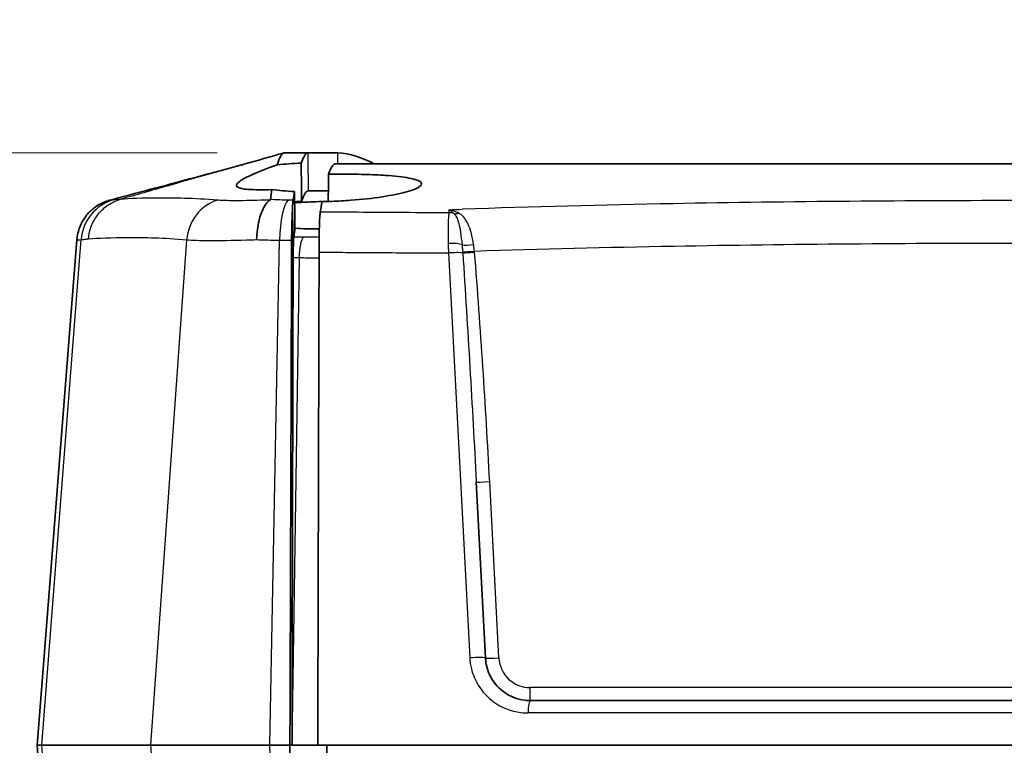
# Model space of a CAD drawing. Units: millimetres. Extents: x 0 to 1594, y 0 to 281.
# Drawn here: x 509 to 531, y 245 to 262 of the extents above; entities that cross this region are included whole.
import ezdxf

# ---------------------------------------------------------------- set-up
doc = ezdxf.new("R2010")
doc.units = ezdxf.units.MM
doc.layers.get('Defpoints').update_dxf_attribs({"lineweight": 25})
for name, color, linetype, lineweight in [('Dimension (ISO)', 7, 'Continuous', 18), ('Dimension (ISO) @ 1', 7, 'Continuous', 18), ('Visible (ISO)', 7, 'Continuous', 35), ('Visible Narrow (ISO)', 7, 'Continuous', 25)]:
    doc.layers.add(name, color=color, linetype=linetype, lineweight=lineweight)
doc.styles.add('Note Text (TK)', font='MS PGothic.ttf')
doc.dimstyles.new('Default - Method 1b (TK)', dxfattribs={"dimtxt": 2.5, "dimasz": 2.5, "dimexe": 1, "dimexo": 1.5, "dimgap": 1, "dimtad": 1, "dimtoh": 1, "dimrnd": 1e-08, "dimdsep": 46, "dimtxsty": 'Note Text (TK)', "dimblk": 'OPEN', "dimcen": 0.09, "dimdle": 5, "dimclrd": 100, "dimclre": 100, "dimclrt": 7, "dimadec": 1, "dimazin": 1, "dimtfac": 1, "dimtmove": 0, "dimatfit": 3, "dimldrblk": 'OPEN', "dimfxl": 0, "dimtolj": 1, "dimlwd": -1, "dimlwe": -1, "dimarcsym": 0})

# ---------------------------------------------------------------- blocks, each defined once
blk = doc.blocks.new('_DotSmall')
at = {"color": 0, "linetype": 'ByBlock', "const_width": 0.5}
blk.add_lwpolyline([(-0.0625, 0, 1), (0.0625, 0, 1)], format="xyb", close=True, dxfattribs=at)
blk = doc.blocks.new('_Open')
at = {"color": 0, "linetype": 'ByBlock', "lineweight": -2}
for p, q in [((-1, 0.1667), (0, 0)), ((-1, -0.1667), (0, 0)), ((0, 0), (-1, 0))]:
    blk.add_line(p, q, dxfattribs=at)
blk = doc.blocks.new('*D33')
at = {"layer": 'Defpoints', "color": 0, "transparency": 16777216}
for p in [(491.805, 258.566), (515.254, 258.566), (509.805, 244.316)]:
    blk.add_point(p, dxfattribs=at)
at = {"layer": 'Dimension (ISO)', "color": 100, "transparency": 16777216}
for p, q in [((491.805, 258.566), (491.805, 270.51)), ((513.754, 258.566), (490.805, 258.566)), ((491.805, 244.316), (491.805, 256.066)), ((508.305, 244.316), (490.805, 244.316))]:
    blk.add_line(p, q, dxfattribs=at)
at = {"layer": 'Dimension (ISO)', "color": 100, "transparency": 16777216, "xscale": 2.5, "yscale": 2.5, "zscale": 2.5}
for name, p, rotation in [('_Open', (491.805, 258.566), 90), ('_DotSmall', (491.805, 244.316), 270)]:
    blk.add_blockref(name, p, dxfattribs=dict(at, rotation=rotation))
at = {"layer": 'Dimension (ISO)', "color": 7, "transparency": 16777216, "insert": (489.555, 262.066), "char_height": 2.5, "attachment_point": 4, "rotation": 90, "style": 'Note Text (TK)'}
blk.add_mtext('\\A1;14.25', dxfattribs=at)
blk = doc.blocks.new('*D34')
at = {"layer": 'Defpoints', "color": 0, "transparency": 16777216}
for p in [(491.805, 244.316), (509.805, 244.316), (509.726, 243.816)]:
    blk.add_point(p, dxfattribs=at)
at = {"layer": 'Dimension (ISO)', "color": 100, "transparency": 16777216}
for p, q in [((491.805, 244.316), (491.805, 246.816)), ((508.305, 244.316), (490.805, 244.316)), ((491.805, 243.816), (491.805, 244.316)), ((508.226, 243.816), (490.805, 243.816)), ((491.805, 243.816), (491.805, 241.316))]:
    blk.add_line(p, q, dxfattribs=at)
at = {"layer": 'Dimension (ISO)', "color": 100, "transparency": 16777216, "xscale": 2.5, "yscale": 2.5, "zscale": 2.5}
for p, rotation in [((491.805, 244.316), 270), ((491.805, 243.816), 90)]:
    blk.add_blockref('_DotSmall', p, dxfattribs=dict(at, rotation=rotation))
at = {"layer": 'Dimension (ISO)', "color": 7, "transparency": 16777216, "insert": (489.555, 242.035), "char_height": 2.5, "attachment_point": 4, "rotation": 90, "style": 'Note Text (TK)'}
blk.add_mtext('\\A1;0.5', dxfattribs=at)
blk = doc.blocks.new('*D35')
at = {"layer": 'Defpoints', "color": 0, "transparency": 16777216}
for p in [(491.805, 243.816), (509.726, 243.816), (515.254, 236.866)]:
    blk.add_point(p, dxfattribs=at)
at = {"layer": 'Dimension (ISO)', "color": 100, "transparency": 16777216}
for p, q in [((491.805, 243.816), (491.805, 248.816)), ((508.226, 243.816), (490.805, 243.816)), ((491.805, 243.816), (491.805, 236.866)), ((513.754, 236.866), (490.805, 236.866)), ((491.805, 234.366), (491.805, 224.057))]:
    blk.add_line(p, q, dxfattribs=at)
at = {"layer": 'Dimension (ISO)', "color": 100, "transparency": 16777216, "xscale": 2.5, "yscale": 2.5, "zscale": 2.5}
for name, p, rotation in [('_DotSmall', (491.805, 243.816), 270), ('_Open', (491.805, 236.866), 90)]:
    blk.add_blockref(name, p, dxfattribs=dict(at, rotation=rotation))
at = {"layer": 'Dimension (ISO)', "color": 7, "transparency": 16777216, "insert": (489.555, 225.057), "char_height": 2.5, "attachment_point": 4, "rotation": 90, "style": 'Note Text (TK)'}
blk.add_mtext('\\A1;6.95', dxfattribs=at)

msp = doc.modelspace()

# ---------------------------------------------------------------- linework, layer by layer
at = {"layer": 'Visible (ISO)'}
for p, q in [((515.7804, 258.5665), (515.2538, 258.5665)), ((515.7804, 258.5665), (516.4493, 258.5665)), ((547.2187, 258.3165), (516.3921, 258.3165)), ((515.7878, 257.7165), (516.2401, 257.7165)), ((515.7879, 257.7165), (516.2401, 257.7165)), ((516.2401, 257.7165), (515.7879, 257.7165)), ((510.6158, 256.6196), (509.7262, 245.3165)), ((519.7557, 247.2642), (519.5491, 251.2068)), ((520.7544, 246.3165), (542.8564, 246.3165)), ((509.8276, 245.3165), (509.7262, 245.3165)), ((509.8049, 244.3165), (509.7262, 245.3165)), ((512.2624, 245.3165), (509.8276, 245.3165)), ((514.933, 245.3165), (512.2624, 245.3165)), ((515.3811, 245.3165), (514.933, 245.3165)), ((516.0031, 245.3165), (515.4154, 245.3165)), ((547.6076, 245.3165), (516.0031, 245.3165))]:
    msp.add_line(p, q, dxfattribs=at)
for points in [[(515.2488, 258.565), (514.9479, 258.4796), (514.6469, 258.3941), (514.346, 258.3087)], [(515.2538, 258.5665), (515.2, 258.5535), (515.1468, 258.4637), (515.0953, 258.2977)], [(515.7804, 258.5665), (515.7312, 258.5545), (515.6821, 258.4778), (515.6333, 258.3368)], [(517.262, 258.3165), (516.9911, 258.4667), (516.7202, 258.5501), (516.4493, 258.5665)], [(516.2434, 258.0849), (516.2928, 258.2271), (516.3424, 258.3045), (516.3921, 258.3165)], [(516.2434, 258.0849), (516.2416, 257.8835), (516.2398, 257.6822), (516.238, 257.4808)], [(514.9764, 257.7434), (514.9652, 257.6737), (514.9541, 257.5996), (514.9429, 257.5211)], [(515.4839, 257.6999), (515.4731, 257.6389), (515.4623, 257.5746), (515.4516, 257.5073)], [(515.7878, 257.7165), (515.7386, 257.7042), (515.6895, 257.6258), (515.6406, 257.4814)], [(515.7878, 257.7165), (515.7879, 257.7165), (515.7879, 257.7165), (515.7879, 257.7165)], [(515.7878, 257.7165), (515.7878, 257.7165), (515.7879, 257.7165), (515.7879, 257.7165)], [(514.9429, 257.5211), (514.9425, 257.5184), (514.9403, 257.5156), (514.9357, 257.5125)], [(515.6406, 257.4814), (515.5882, 257.4786), (515.5366, 257.4757), (515.4859, 257.4724)], [(516.0588, 257.2406), (516.072, 257.3239), (516.0853, 257.4024), (516.0985, 257.476)], [(515.4528, 256.5924), (515.447, 256.8152), (515.4413, 257.0379), (515.4355, 257.2604)], [(515.6326, 257.4571), (515.5829, 257.4541), (515.534, 257.4508), (515.4861, 257.4473)], [(515.4916, 256.8319), (515.4832, 256.7833), (515.4749, 256.7327), (515.4665, 256.6801)], [(515.4912, 256.878), (515.494, 256.8779), (515.4968, 256.8777), (515.4996, 256.8775)], [(515.4562, 256.4633), (515.4551, 256.5064), (515.4539, 256.5494), (515.4528, 256.5924)]]:
    msp.add_open_spline(points, degree=3, dxfattribs=at)
for points, knots in [([(511.3576, 257.5083), (511.8398, 257.6364), (512.327, 257.7659), (513.0961, 257.9709), (513.3905, 258.0495), (513.7701, 258.1515), (513.8835, 258.1821), (514.0417, 258.2249), (514.0964, 258.2397), (514.149, 258.254), (514.152, 258.2549), (514.1568, 258.2562), (514.1585, 258.2566), (514.161, 258.2573), (514.1618, 258.2575), (514.1628, 258.2578), (514.1629, 258.2578), (514.1631, 258.2579), (514.1632, 258.2579), (514.1633, 258.258), (514.1634, 258.258), (514.1634, 258.258), (514.1635, 258.258), (514.1955, 258.2667), (514.1867, 258.2643), (514.2306, 258.2764), (514.2601, 258.2846), (514.3082, 258.298), (514.3278, 258.3035), (514.346, 258.3087)], [0, 0, 0, 0, 0.14992843, 0.14992843, 0.24055032, 0.24055032, 0.28249397, 0.28249397, 0.30752523, 0.30752523, 0.30909216, 0.30909216, 0.30995497, 0.30995497, 0.31038638, 0.31038638, 0.31045917, 0.31045917, 0.31049955, 0.31049955, 0.31052194, 0.31052194, 0.31053435, 0.31053435, 0.32710077, 0.32710077, 0.37680838, 0.37680838, 0.41604172, 0.41604172, 0.41604172, 0.41604172]), ([(514.9764, 257.7434), (514.8645, 257.7407), (514.762, 257.7398), (514.5273, 257.7419), (514.4127, 257.7478), (514.2875, 257.768), (514.2536, 257.7769), (514.2112, 257.7963), (514.1986, 257.8059), (514.1846, 257.8277), (514.1835, 257.84), (514.1951, 257.8726), (514.2135, 257.894), (514.2973, 257.961), (514.3882, 258.0115), (514.6635, 258.1378), (514.8625, 258.2155), (515.0953, 258.2977)], [-0.40498029, -0.40498029, -0.40498029, -0.40498029, -0.36141319, -0.36141319, -0.29306056, -0.29306056, -0.2567485, -0.2567485, -0.22922919, -0.22922919, -0.20113954, -0.20113954, -0.16162525, -0.16162525, -0.08949095, -0.08949095, -0.00014649, -0.00014649, -0.00014649, -0.00014649]), ([(515.0953, 258.2977), (515.1814, 258.3063), (515.2719, 258.3138), (515.4525, 258.3267), (515.5418, 258.3322), (515.6333, 258.3368)], [-0.061505661, -0.061505661, -0.061505661, -0.061505661, -0.029699881, -0.029699881, -0.000535422, -0.000535422, -0.000535422, -0.000535422]), ([(515.6333, 258.3368), (515.6345, 258.1979), (515.6357, 258.0589), (515.6381, 257.7737), (515.6394, 257.6276), (515.6406, 257.4814)], [-0.085550719, -0.085550719, -0.085550719, -0.085550719, -0.043853408, -0.043853408, 0, 0, 0, 0]), ([(516.0985, 257.476), (516.1695, 257.4768), (516.2408, 257.4784), (516.4569, 257.4854), (516.6012, 257.4932), (516.9936, 257.5225), (517.2315, 257.5496), (517.6602, 257.6153), (517.8457, 257.6536), (518.1374, 257.7346), (518.2393, 257.7766), (518.337, 257.8548), (518.3378, 257.8906), (518.2481, 257.9529), (518.1643, 257.9794), (517.9081, 258.027), (517.7292, 258.0467), (517.3744, 258.0705), (517.2187, 258.0775), (516.9579, 258.0847), (516.8592, 258.0865), (516.6759, 258.0882), (516.5919, 258.0884), (516.4196, 258.0877), (516.3314, 258.0866), (516.2434, 258.0849)], [-0.7830444, -0.7830444, -0.7830444, -0.7830444, -0.76158869, -0.76158869, -0.7182193, -0.7182193, -0.64132235, -0.64132235, -0.56288089, -0.56288089, -0.48291455, -0.48291455, -0.40749283, -0.40749283, -0.33694037, -0.33694037, -0.25799965, -0.25799965, -0.20512886, -0.20512886, -0.17435961, -0.17435961, -0.14897467, -0.14897467, -0.12255431, -0.12255431, -0.12255431, -0.12255431]), ([(515.4839, 257.6999), (515.3932, 257.7044), (515.3054, 257.7104), (515.1355, 257.7249), (515.0537, 257.7337), (514.9764, 257.7434)], [-0.062150721, -0.062150721, -0.062150721, -0.062150721, -0.032478175, -0.032478175, -0.00230589, -0.00230589, -0.00230589, -0.00230589]), ([(515.4916, 256.8319), (515.4903, 256.9778), (515.489, 257.1237), (515.4864, 257.413), (515.4851, 257.5564), (515.4839, 257.6999)], [-0.08753857, -0.08753857, -0.08753857, -0.08753857, -0.043769298, -0.043769298, -0.000737767, -0.000737767, -0.000737767, -0.000737767]), ([(510.6158, 256.6196), (510.6242, 256.7259), (510.6494, 256.8232), (510.7197, 257.0036), (510.7667, 257.0792), (510.8736, 257.2231), (510.93, 257.2743), (511.0561, 257.3784), (511.1087, 257.4061), (511.1996, 257.4537), (511.2316, 257.4662), (511.2826, 257.4856), (511.3009, 257.4916), (511.3312, 257.501), (511.3429, 257.5043), (511.3545, 257.5075), (511.3561, 257.5079), (511.3576, 257.5083)], [-0.027017332, -0.027017332, -0.027017332, -0.027017332, -0.026191874, -0.026191874, -0.025178473, -0.025178473, -0.023698178, -0.023698178, -0.021122584, -0.021122584, -0.017920059, -0.017920059, -0.014717533, -0.014717533, -0.011515008, -0.011515008, -0.011004706, -0.011004706, -0.011004706, -0.011004706]), ([(514.6339, 256.624), (514.634, 256.6259), (514.634, 256.6278), (514.6368, 256.7038), (514.6428, 256.7771), (514.6614, 256.9191), (514.6739, 256.9873), (514.7162, 257.1641), (514.7519, 257.2626), (514.8364, 257.4207), (514.8845, 257.4787), (514.9357, 257.5125)], [-0.00057183, -0.00057183, -0.00057183, -0.00057183, 0, 0, 0.02233809, 0.02233809, 0.04467393, 0.04467393, 0.08378849, 0.08378849, 0.1228738, 0.1228738, 0.1228738, 0.1228738]), ([(515.4355, 257.2604), (515.4372, 257.3121), (515.4392, 257.3574), (515.4445, 257.4465), (515.4479, 257.4842), (515.4516, 257.5073)], [0.007648473, 0.007648473, 0.007648473, 0.007648473, 0.030532009, 0.030532009, 0.06115878, 0.06115878, 0.06115878, 0.06115878]), ([(516.238, 257.4808), (516.1458, 257.4789), (516.054, 257.4764), (515.8502, 257.4689), (515.7395, 257.4636), (515.6326, 257.4571)], [-0.170264552, -0.170264552, -0.170264552, -0.170264552, -0.142499862, -0.142499862, -0.10778965, -0.10778965, -0.10778965, -0.10778965]), ([(515.4185, 256.6111), (515.4189, 256.739), (515.4207, 256.8635), (515.4261, 257.061), (515.429, 257.1377), (515.4334, 257.2248), (515.4344, 257.243), (515.4355, 257.2604)], [0, 0, 0, 0, 0.038491176, 0.038491176, 0.066384607, 0.066384607, 0.074079906, 0.074079906, 0.074079906, 0.074079906]), ([(516.0588, 257.2406), (516.0553, 257.2185), (516.0518, 257.1831), (516.0461, 257.1026), (516.0438, 257.0643), (516.0417, 257.021)], [0, 0, 0, 0, 0.029269848, 0.029269848, 0.049300316, 0.049300316, 0.049300316, 0.049300316]), ([(516.0417, 257.021), (516.0403, 256.9718), (516.0391, 256.9162), (516.0366, 256.7808), (516.0355, 256.6993), (516.0339, 256.5266), (516.0333, 256.4364), (516.0331, 256.3446)], [0.017162673, 0.017162673, 0.017162673, 0.017162673, 0.040026993, 0.040026993, 0.067780154, 0.067780154, 0.095427991, 0.095427991, 0.095427991, 0.095427991]), ([(515.4996, 256.8775), (515.5825, 256.8726), (515.6683, 256.8689), (515.8484, 256.8642), (515.9426, 256.8632), (516.0381, 256.8637)], [-0.893636007, -0.893636007, -0.893636007, -0.893636007, -0.865911266, -0.865911266, -0.836842317, -0.836842317, -0.836842317, -0.836842317]), ([(515.4185, 256.6111), (515.4165, 256.0002), (515.4145, 255.3894), (515.402, 251.6247), (515.3916, 248.4704), (515.3811, 245.3165)], [0.7303162, 0.7303162, 0.7303162, 0.7303162, 0.9141447, 0.9141447, 1.8634764, 1.8634764, 1.8634764, 1.8634764]), ([(515.4665, 256.6801), (515.4641, 256.6648), (515.4619, 256.6368), (515.4584, 256.5611), (515.4571, 256.5156), (515.4562, 256.4633)], [0, 0, 0, 0, 0.020306419, 0.020306419, 0.039117647, 0.039117647, 0.039117647, 0.039117647]), ([(515.4562, 256.4633), (515.4561, 256.4604), (515.456, 256.4576), (515.4547, 256.4199), (515.4538, 256.3825), (515.4524, 256.3045), (515.4521, 256.2642), (515.452, 256.2233)], [0.039002086, 0.039002086, 0.039002086, 0.039002086, 0.040033004, 0.040033004, 0.052343709, 0.052343709, 0.064630348, 0.064630348, 0.064630348, 0.064630348]), ([(516.0031, 245.3165), (516.0099, 247.797), (516.0166, 250.2777), (516.0266, 253.9537), (516.0298, 255.1491), (516.0331, 256.3446)], [0.0113079, 0.0113079, 0.0113079, 0.0113079, 0.7578593, 0.7578593, 1.1176347, 1.1176347, 1.1176347, 1.1176347]), ([(520.7544, 246.3165), (520.7138, 246.3165), (520.6733, 246.319), (520.4641, 246.3445), (520.3012, 246.409), (520.0586, 246.5864), (519.9683, 246.6845), (519.8476, 246.8829), (519.8082, 246.9773), (519.7685, 247.1374), (519.7591, 247.2006), (519.7557, 247.2642)], [-0.20003318, -0.20003318, -0.20003318, -0.20003318, -0.18401636, -0.18401636, -0.11663009, -0.11663009, -0.06479449, -0.06479449, -0.02492096, -0.02492096, 0, 0, 0, 0]), ([(515.3811, 245.3165), (515.3816, 245.1494), (515.3821, 244.9829), (515.3831, 244.6497), (515.3836, 244.4834), (515.3841, 244.3165)], [0.00100436, 0.00100436, 0.00100436, 0.00100436, 0.05129529, 0.05129529, 0.10153265, 0.10153265, 0.10153265, 0.10153265]), ([(516.2064, 244.3165), (516.2059, 244.4829), (516.2054, 244.6495), (516.2044, 244.9831), (516.2039, 245.1499), (516.2034, 245.3165)], [0.00100212, 0.00100212, 0.00100212, 0.00100212, 0.05108469, 0.05108469, 0.10122064, 0.10122064, 0.10122064, 0.10122064])]:
    msp.add_open_spline(points, degree=3, knots=knots, dxfattribs=at)
msp.add_rational_spline([(515.4268, 245.3165), (515.4394, 250.7974), (515.452, 256.2233)], [1.76383086184, 1.77097661428, 1.77810783726], degree=2, dxfattribs=at)
at = {"layer": 'Visible Narrow (ISO)'}
for p, q in [((516.4515, 258.3165), (516.4493, 258.5665)), ((509.8276, 245.3165), (510.7086, 256.6252)), ((513.0708, 256.6199), (512.2624, 245.3165)), ((514.933, 245.3165), (515.1473, 256.6133)), ((515.5847, 256.2222), (515.4268, 245.3165)), ((520.0553, 247.2694), (519.8487, 251.212)), ((520.7544, 246.3165), (520.7544, 246.606)), ((542.8564, 246.606), (520.7544, 246.606)), ((542.9039, 246.04), (520.7069, 246.04)), ((509.9055, 244.3165), (509.8276, 245.3165)), ((512.2624, 245.3165), (512.3339, 244.3165)), ((514.952, 244.3165), (514.933, 245.3165)), ((515.4154, 245.3165), (515.3811, 245.3165))]:
    msp.add_line(p, q, dxfattribs=at)
msp.add_arc((520.7544, 247.306), 0.7, 183, 270, dxfattribs=at)
for centre, major_axis, ratio, start_param, end_param in [((511.6954, 256.5467), (-0.0973, 0.9953), 0.9896041, 0.1665766, 1.3958103), ((513.9767, 256.5415), (0.0999, 0.995), 0.9092755, 0.3518819, 1.5832219), ((515.3876, 256.5349), (0.0085, 1), 0.2416585, 0.2337314, 1.494319), ((518.9487, 256.9307), (-0.2996, -0.0157), 0.9759225, 4.3295918, 4.6975764), ((519.1441, 257.4849), (-0.1641, -0.2512), 0.7542927, 0.3132779, 0.7499313), ((515.7028, 256.1917), (0.0041, 0.5), 0.2371554, 0.2326112, 1.511672), ((518.974, 256.4482), (-0.2996, -0.0157), 0.2998999, 3.6694955, 4.8753247), ((519.4869, 256.5659), (0.2976, 0.0378), 0.1780219, 3.651776, 4.6946356), ((519.5075, 256.3793), (0.2986, 0.0284), 0.0347424, 3.6293061, 4.7090797), ((518.9817, 256.3022), (0.2996, 0.0157), 0.0895568, 0.4878052, 1.7531687), ((519.5096, 256.3551), (-0.299, -0.0244), 0.0347839, 0.485994, 1.5679563), ((519.8487, 251.2225), (-0.2996, -0.0157), 0.0348517, 0, 1.5689698), ((519.4561, 247.2485), (0.2996, 0.0157), 0.0889522, 0, 1.7443368), ((520.0553, 247.2799), (-0.2996, -0.0157), 0.0348517, 0, 1.5689698), ((520.7544, 246.0165), (0, 0.3), 0.158679, 0, 1.4922565)]:
    msp.add_ellipse(centre, major_axis=major_axis, ratio=ratio, start_param=start_param, end_param=end_param, dxfattribs=at)
for points in [[(515.7804, 258.5665), (515.7828, 258.2831), (515.7853, 257.9998), (515.7878, 257.7165)], [(515.6326, 257.4571), (515.6841, 257.617), (515.7359, 257.7036), (515.7878, 257.7165)], [(515.7878, 257.7165), (515.9386, 257.7165), (516.0893, 257.7165), (516.2401, 257.7165)], [(511.4362, 257.5122), (511.4326, 257.5119), (511.4291, 257.5116), (511.4258, 257.5113)], [(513.7822, 257.5051), (513.7741, 257.5056), (513.7663, 257.5062), (513.7586, 257.5068)], [(514.9544, 257.5205), (514.9506, 257.5207), (514.9467, 257.5209), (514.9429, 257.5211)], [(514.9868, 257.5189), (514.9762, 257.5194), (514.9653, 257.5199), (514.9544, 257.5205)], [(518.9348, 257.2923), (519.0331, 257.2959), (519.1314, 257.2995), (519.2296, 257.3029)], [(518.9348, 257.2923), (518.9358, 257.2697), (518.9368, 257.2467), (518.9378, 257.2233)], [(515.4665, 256.6801), (515.4775, 256.7494), (515.4886, 256.8152), (515.4996, 256.8775)], [(518.9208, 256.5344), (518.922, 256.4666), (518.9238, 256.3965), (518.9259, 256.3257)]]:
    msp.add_open_spline(points, degree=3, dxfattribs=at)
for points, knots in [([(514.346, 258.3087), (513.7749, 258.1465), (513.2039, 257.9843), (512.2856, 257.7235), (511.9382, 257.6248), (511.5909, 257.5262)], [0.10395185, 0.10395185, 0.10395185, 0.10395185, 0.28576552, 0.28576552, 0.3963757, 0.3963757, 0.3963757, 0.3963757]), ([(510.8766, 256.6414), (510.8841, 256.7428), (510.907, 256.8429), (510.9813, 257.0316), (511.0328, 257.12), (511.1596, 257.2771), (511.2349, 257.3456), (511.4023, 257.4565), (511.4945, 257.4989), (511.5909, 257.5262)], [0, 0, 0, 0, 0.25, 0.25, 0.5, 0.5, 0.75, 0.75, 1, 1, 1, 1]), ([(511.4258, 257.5113), (511.3987, 257.5092), (511.3792, 257.5079), (511.3572, 257.507), (511.3537, 257.5072), (511.3576, 257.5083)], [-0.1345734, -0.1345734, -0.1345734, -0.1345734, -0.07124939, -0.07124939, -0.01100471, -0.01100471, -0.01100471, -0.01100471]), ([(511.5909, 257.5262), (511.5623, 257.5235), (511.5351, 257.521), (511.4835, 257.5164), (511.4591, 257.5142), (511.4362, 257.5122)], [-0.10089339, -0.10089339, -0.10089339, -0.10089339, -0.05048927, -0.05048927, 0, 0, 0, 0]), ([(513.7586, 257.5068), (513.2274, 257.5503), (512.7949, 257.5543), (512.0766, 257.5524), (511.7951, 257.542), (511.5909, 257.5262)], [-0.70940706, -0.70940706, -0.70940706, -0.70940706, -0.35470353, -0.35470353, -0.00008463, -0.00008463, -0.00008463, -0.00008463]), ([(514.9357, 257.5125), (514.8667, 257.5094), (514.799, 257.5067), (514.5045, 257.4965), (514.2959, 257.4933), (513.9883, 257.4953), (513.8714, 257.4989), (513.7822, 257.5051)], [-0.15638907, -0.15638907, -0.15638907, -0.15638907, -0.13511536, -0.13511536, -0.06139379, -0.06139379, -0.00511641, -0.00511641, -0.00511641, -0.00511641]), ([(515.34, 257.5081), (515.2794, 257.5086), (515.2194, 257.5097), (515.1015, 257.5133), (515.0449, 257.5157), (514.9868, 257.5189)], [-0.042553704, -0.042553704, -0.042553704, -0.042553704, -0.023887762, -0.023887762, -0.005226806, -0.005226806, -0.005226806, -0.005226806]), ([(515.4516, 257.5073), (515.4331, 257.5074), (515.4146, 257.5075), (515.3774, 257.5078), (515.3587, 257.508), (515.34, 257.5081)], [-0.011457552, -0.011457552, -0.011457552, -0.011457552, -0.00576749, -0.00576749, 0, 0, 0, 0]), ([(544.3812, 257.3029), (543.0317, 257.3507), (541.6829, 257.3866), (537.5059, 257.4727), (534.6791, 257.4969), (531.8521, 257.4971), (529.2198, 257.4974), (526.5876, 257.4767), (522.38, 257.3983), (520.8053, 257.3587), (519.2296, 257.3029)], [-2.8259463, -2.8259463, -2.8259463, -2.8259463, -2.4225111, -2.4225111, -1.5761392, -1.5761392, -1.5761392, -0.7880696, -0.7880696, -0.3170169, -0.3170169, -0.3170169, -0.3170169]), ([(518.9378, 257.2233), (518.5417, 257.2253), (518.1462, 257.2275), (517.7514, 257.2298), (517.4684, 257.2315), (517.1858, 257.2332), (516.6216, 257.2368), (516.34, 257.2387), (516.0588, 257.2406)], [-0.29357766, -0.29357766, -0.29357766, -0.29357766, -0.17293792, -0.17293792, -0.17293792, -0.08646896, -0.08646896, -0.00006314, -0.00006314, -0.00006314, -0.00006314]), ([(519.1532, 257.2167), (519.1176, 257.2345), (519.0813, 257.2496), (519.0083, 257.2748), (518.9715, 257.2848), (518.9348, 257.2923)], [-0.038922168, -0.038922168, -0.038922168, -0.038922168, -0.019373017, -0.019373017, 0.000176135, 0.000176135, 0.000176135, 0.000176135]), ([(518.9348, 257.2923), (518.9535, 257.2816), (518.9723, 257.2692), (519.0096, 257.241), (519.0282, 257.2252), (519.0464, 257.2078)], [-0.000176135, -0.000176135, -0.000176135, -0.000176135, 0.019373017, 0.019373017, 0.038922168, 0.038922168, 0.038922168, 0.038922168]), ([(518.9378, 257.2233), (518.9333, 257.202), (518.9294, 257.1672), (518.9214, 257.0434), (518.9186, 256.9338), (518.9182, 256.7201), (518.919, 256.6295), (518.9208, 256.5344)], [0, 0, 0, 0, 0.020548274, 0.020548274, 0.054108701, 0.054108701, 0.075083968, 0.075083968, 0.075083968, 0.075083968]), ([(519.0464, 257.2078), (519.06, 257.1965), (519.0719, 257.183), (519.1001, 257.1425), (519.1148, 257.1123), (519.1387, 257.0487), (519.1484, 257.0172), (519.1717, 256.9268), (519.1842, 256.8632), (519.2089, 256.7062), (519.2205, 256.6094), (519.2304, 256.5071)], [0, 0, 0, 0, 0.01475588, 0.01475588, 0.03836529, 0.03836529, 0.05731739, 0.05731739, 0.08782518, 0.08782518, 0.12540697, 0.12540697, 0.12540697, 0.12540697]), ([(519.4883, 256.5122), (519.4737, 256.6062), (519.4554, 256.6973), (519.4135, 256.8499), (519.3916, 256.9137), (519.3491, 257.0068), (519.3312, 257.04), (519.2861, 257.1082), (519.258, 257.1417), (519.2032, 257.1877), (519.18, 257.2034), (519.1532, 257.2167)], [-0.12540697, -0.12540697, -0.12540697, -0.12540697, -0.08782518, -0.08782518, -0.05731739, -0.05731739, -0.03836529, -0.03836529, -0.01475588, -0.01475588, 0, 0, 0, 0]), ([(510.6158, 256.6196), (510.6158, 256.6191), (510.6203, 256.6191), (510.644, 256.6202), (510.6705, 256.6218), (510.7086, 256.6252)], [0.02701733, 0.02701733, 0.02701733, 0.02701733, 0.07124939, 0.07124939, 0.14249877, 0.14249877, 0.14249877, 0.14249877]), ([(510.7086, 256.6252), (510.7336, 256.6275), (510.7601, 256.63), (510.8161, 256.6354), (510.8455, 256.6383), (510.8766, 256.6414)], [0, 0, 0, 0, 0.05048927, 0.05048927, 0.10075918, 0.10075918, 0.10075918, 0.10075918]), ([(510.8766, 256.6414), (511.095, 256.6597), (511.389, 256.6718), (512.1231, 256.6742), (512.5637, 256.6691), (513.0708, 256.6199)], [0.0002186, 0.0002186, 0.0002186, 0.0002186, 0.35470353, 0.35470353, 0.70940706, 0.70940706, 0.70940706, 0.70940706]), ([(513.0708, 256.6199), (513.1958, 256.6114), (513.3629, 256.6073), (513.8009, 256.6049), (514.0899, 256.6084), (514.4819, 256.6191), (514.5573, 256.6214), (514.6339, 256.624)], [0, 0, 0, 0, 0.06139379, 0.06139379, 0.13511536, 0.13511536, 0.15219638, 0.15219638, 0.15219638, 0.15219638]), ([(514.6339, 256.624), (514.7157, 256.621), (514.7991, 256.6186), (514.9705, 256.615), (515.0585, 256.6138), (515.1473, 256.6133)], [0.005601977, 0.005601977, 0.005601977, 0.005601977, 0.023887762, 0.023887762, 0.042553704, 0.042553704, 0.042553704, 0.042553704]), ([(515.1473, 256.6133), (515.1663, 256.6132), (515.1852, 256.613), (515.2231, 256.6127), (515.242, 256.6125), (515.2609, 256.6124), (515.3134, 256.6119), (515.366, 256.6115), (515.4185, 256.6111)], [0, 0, 0, 0, 0.00576749, 0.00576749, 0.01153498, 0.01153498, 0.01153498, 0.027526812, 0.027526812, 0.027526812, 0.027526812]), ([(515.6795, 256.6784), (515.644, 256.6787), (515.6085, 256.679), (515.5375, 256.6796), (515.502, 256.6798), (515.4665, 256.6801)], [-0.021896404, -0.021896404, -0.021896404, -0.021896404, -0.010948202, -0.010948202, 0, 0, 0, 0]), ([(516.0354, 256.6757), (515.9812, 256.6761), (515.927, 256.6765), (515.8084, 256.6774), (515.7439, 256.6779), (515.6795, 256.6784)], [0.003192579, 0.003192579, 0.003192579, 0.003192579, 0.019869768, 0.019869768, 0.039739537, 0.039739537, 0.039739537, 0.039739537]), ([(519.2304, 256.5071), (519.2333, 256.4779), (519.236, 256.4482), (519.2405, 256.3954), (519.2423, 256.3724), (519.2441, 256.3493)], [0, 0, 0, 0, 0.010724401, 0.010724401, 0.018899686, 0.018899686, 0.018899686, 0.018899686]), ([(519.5075, 256.3688), (519.5051, 256.3896), (519.5026, 256.4105), (519.4963, 256.4584), (519.4925, 256.4854), (519.4883, 256.5122)], [-0.018899686, -0.018899686, -0.018899686, -0.018899686, -0.010724401, -0.010724401, 0, 0, 0, 0]), ([(519.5075, 256.3688), (520.9952, 256.418), (522.4834, 256.4538), (526.5981, 256.5278), (529.2251, 256.5479), (531.852, 256.5476), (534.6732, 256.5474), (537.4945, 256.5239), (541.5781, 256.4426), (542.8408, 256.4106), (544.1033, 256.3688)], [0.341507, 0.341507, 0.341507, 0.341507, 0.7880696, 0.7880696, 1.5761392, 1.5761392, 1.5761392, 2.4225111, 2.4225111, 2.8014563, 2.8014563, 2.8014563, 2.8014563]), ([(519.5096, 256.3446), (519.5093, 256.3486), (519.509, 256.3527), (519.5082, 256.3607), (519.5079, 256.3648), (519.5075, 256.3688)], [-0.0024330408, -0.0024330408, -0.0024330408, -0.0024330408, -0.0012165204, -0.0012165204, 0, 0, 0, 0]), ([(515.452, 256.2233), (515.4605, 256.2232), (515.469, 256.2232), (515.5133, 256.2228), (515.549, 256.2225), (515.5847, 256.2222)], [0.00833282, 0.00833282, 0.00833282, 0.00833282, 0.010948202, 0.010948202, 0.021896404, 0.021896404, 0.021896404, 0.021896404]), ([(515.5847, 256.2222), (515.6495, 256.2217), (515.7143, 256.2212), (515.844, 256.2201), (515.9089, 256.2196), (515.9738, 256.2191), (515.9935, 256.2189), (516.0131, 256.2188), (516.0327, 256.2186)], [-0.039739537, -0.039739537, -0.039739537, -0.039739537, -0.019869768, -0.019869768, 0, 0, 0, 0.006012542, 0.006012542, 0.006012542, 0.006012542]), ([(516.0331, 256.3446), (516.2648, 256.3428), (516.4969, 256.3411), (517.0145, 256.3375), (517.3003, 256.3356), (517.5865, 256.3338), (518.0321, 256.3309), (518.4786, 256.3282), (518.9259, 256.3257)], [0.0160806, 0.0160806, 0.0160806, 0.0160806, 0.08646896, 0.08646896, 0.17293792, 0.17293792, 0.17293792, 0.30758215, 0.30758215, 0.30758215, 0.30758215]), ([(518.9259, 256.3257), (519.0055, 254.8168), (519.085, 253.3079), (519.244, 250.29), (519.3235, 248.781), (519.403, 247.272)], [-0.91024664, -0.91024664, -0.91024664, -0.91024664, -0.45512332, -0.45512332, 0, 0, 0, 0]), ([(519.2441, 256.3493), (519.2444, 256.3458), (519.2446, 256.3424), (519.2452, 256.3355), (519.2454, 256.3321), (519.2456, 256.3286)], [0, 0, 0, 0, 0.0012165204, 0.0012165204, 0.0024330408, 0.0024330408, 0.0024330408, 0.0024330408]), ([(519.2456, 256.3286), (519.3028, 255.4756), (519.3561, 254.6221), (519.4569, 252.9148), (519.5043, 252.0608), (519.5491, 251.2068)], [0, 0, 0, 0, 0.2573533, 0.2573533, 0.51470659, 0.51470659, 0.51470659, 0.51470659]), ([(519.8487, 251.212), (519.8038, 252.0682), (519.7536, 252.924), (519.6413, 254.635), (519.5794, 255.4901), (519.5096, 256.3446)], [-0.51470659, -0.51470659, -0.51470659, -0.51470659, -0.2573533, -0.2573533, 0, 0, 0, 0]), ([(519.403, 247.272), (519.4074, 247.1894), (519.4197, 247.1073), (519.4715, 246.8991), (519.523, 246.7763), (519.6806, 246.5185), (519.7985, 246.391), (520.1152, 246.1603), (520.3279, 246.0765), (520.6011, 246.0432), (520.654, 246.04), (520.7069, 246.04)], [0, 0, 0, 0, 0.02492096, 0.02492096, 0.06479449, 0.06479449, 0.11663009, 0.11663009, 0.18401636, 0.18401636, 0.20003318, 0.20003318, 0.20003318, 0.20003318])]:
    msp.add_open_spline(points, degree=3, knots=knots, dxfattribs=at)

# ---------------------------------------------------------------- dimensions: what is measured, and where the dimension line sits
at = {"layer": 'Dimension (ISO) @ 1', "color": 100, "true_color": 0x00ff3f}
for base, p1, p2, override, picture, middle in [((491.8054, 258.5665), (509.8049, 244.3165), (515.2538, 258.5665), {"dimscale": 1, "dimgap": 1, "dimtoh": 0, "dimdec": 2, "dimblk1": 'DotSmall', "dimblk2": 'Open', "dimsah": 1, "dimdle": 0, "dimtol": 0, "dimlim": 0, "dimtp": 0, "dimtm": 0, "dimtdec": 2, "dimtix": 0, "dimtofl": 0, "dimtmove": 0, "dimatfit": 2}, '*D33', (491.8054, 265.7881)), ((491.8054, 243.8165), (515.2538, 236.8665), (509.7262, 243.8165), {"dimscale": 1, "dimgap": 1, "dimtoh": 0, "dimdec": 2, "dimblk1": 'Open', "dimblk2": 'DotSmall', "dimsah": 1, "dimdle": 0, "dimtol": 0, "dimlim": 0, "dimtp": 0, "dimtm": 0, "dimtdec": 2, "dimtix": 0, "dimtofl": 1, "dimtmove": 0, "dimatfit": 1}, '*D35', (491.8054, 227.9617)), ((491.8054, 244.3165), (509.7262, 243.8165), (509.8049, 244.3165), {"dimscale": 1, "dimgap": 1, "dimtoh": 0, "dimdec": 2, "dimblk1": 'DotSmall', "dimblk2": 'DotSmall', "dimsah": 1, "dimdle": 0, "dimtol": 0, "dimlim": 0, "dimtp": 0, "dimtm": 0, "dimtdec": 2, "dimtix": 0, "dimtofl": 1, "dimtmove": 0, "dimatfit": 1}, '*D34', (491.8054, 244.0665))]:
    dim = msp.add_linear_dim(base=base, p1=p1, p2=p2, angle=90, dimstyle='Default - Method 1b (TK)', override=override, dxfattribs=at)
    dim.commit()
    dim.dimension.update_dxf_attribs({"geometry": picture, "text_midpoint": middle, "dimtype": 160})

doc.saveas('drawing.dxf')
